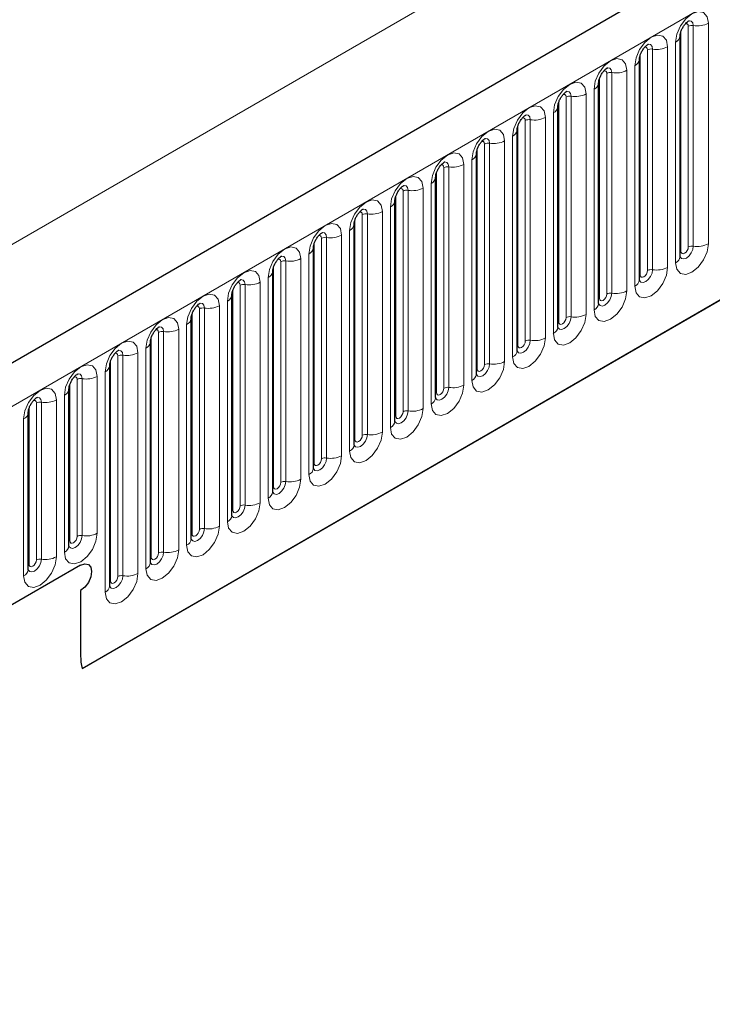
# Model space of a CAD drawing. Units: millimetres. Extents: x 0 to 420, y 0 to 297.
# Drawn here: x 140 to 147, y 35 to 45 of the extents above; entities that cross this region are included whole.
import ezdxf

# ---------------------------------------------------------------- set-up
doc = ezdxf.new("R2010")
doc.units = ezdxf.units.MM

msp = doc.modelspace()

# ---------------------------------------------------------------- linework, layer by layer
at = {"color": 7, "linetype": 'Continuous', "lineweight": 25}
for p, q in [((208.7508, 80.9567), (138.1816, 40.218)), ((140.5748, 38.2677), (206.8706, 76.5394)), ((146.3339, 42.2345), (146.3339, 44.3575)), ((146.3339, 44.3575), (146.3339, 44.355)), ((145.9415, 44.131), (145.9414, 44.1284)), ((145.9415, 42.008), (145.9415, 44.131)), ((145.5491, 43.9044), (145.549, 43.9019)), ((145.5491, 41.7814), (145.5491, 43.9044)), ((145.1566, 43.6779), (145.1565, 43.6753)), ((145.1566, 41.5549), (145.1566, 43.6779)), ((144.7642, 43.4513), (144.7641, 43.4488)), ((144.7642, 41.3283), (144.7642, 43.4513)), ((144.3717, 41.1017), (144.3717, 43.2248)), ((144.3717, 43.2248), (144.3717, 43.2222)), ((143.9793, 42.9982), (143.9792, 42.9957)), ((143.9793, 40.8752), (143.9793, 42.9982)), ((143.5868, 40.6486), (143.5868, 42.7716)), ((143.5868, 42.7716), (143.5868, 42.7691)), ((143.1944, 42.5451), (143.1943, 42.5426)), ((143.1944, 40.4221), (143.1944, 42.5451)), ((142.8019, 40.1955), (142.8019, 42.3185)), ((142.8019, 42.3185), (142.8019, 42.316)), ((142.4095, 42.092), (142.4094, 42.0894)), ((142.4095, 39.969), (142.4095, 42.092)), ((142.0171, 41.8654), (142.017, 41.8629)), ((142.0171, 39.7424), (142.0171, 41.8654)), ((141.6246, 41.6389), (141.6245, 41.6363)), ((141.6246, 39.5159), (141.6246, 41.6389)), ((141.2322, 41.4123), (141.2321, 41.4098)), ((141.2322, 39.2893), (141.2322, 41.4123)), ((140.8397, 39.0628), (140.8397, 41.1858)), ((140.8397, 41.1858), (140.8397, 41.1832)), ((140.4473, 40.9592), (140.4472, 40.9567)), ((140.4473, 39.4486), (140.4473, 40.9592)), ((140.0548, 39.2221), (140.0548, 40.7327)), ((140.0548, 40.7327), (140.0548, 40.7301)), ((140.5594, 39.2631), (138.4027, 38.0181)), ((140.5594, 39.0182), (140.5594, 38.3896))]:
    msp.add_line(p, q, dxfattribs=at)
at = {"color": 8, "linetype": 'Continuous', "lineweight": 18}
for p, q in [((138.4381, 39.9472), (209.0073, 80.686)), ((140.5748, 38.2677), (206.8706, 76.5394)), ((197.234, 75.4488), (127.2304, 35.0366)), ((146.4125, 42.3256), (146.4125, 44.4486)), ((146.4608, 42.3331), (146.4608, 44.4561)), ((146.6057, 44.4785), (146.6057, 42.3555)), ((146.3418, 42.2848), (146.3418, 44.4078)), ((146.29, 42.1733), (146.29, 44.2963)), ((145.9493, 42.0583), (145.9493, 44.1813)), ((146.02, 42.0991), (146.02, 44.2221)), ((146.0683, 42.1065), (146.0683, 44.2296)), ((146.2132, 44.252), (146.2132, 42.129)), ((145.8976, 41.9467), (145.8976, 44.0697)), ((145.6276, 41.8725), (145.6276, 43.9955)), ((145.6759, 41.88), (145.6759, 44.003)), ((145.8208, 44.0254), (145.8208, 41.9024)), ((145.5569, 41.8317), (145.5569, 43.9547)), ((145.4283, 43.7989), (145.4283, 41.6759)), ((145.5051, 41.7202), (145.5051, 43.8432)), ((145.1644, 41.6051), (145.1644, 43.7282)), ((145.2352, 41.646), (145.2352, 43.769)), ((145.2834, 41.6534), (145.2834, 43.7764)), ((145.1127, 41.4936), (145.1127, 43.6166)), ((144.772, 41.3786), (144.772, 43.5016)), ((144.8427, 41.4194), (144.8427, 43.5424)), ((144.891, 41.4269), (144.891, 43.5499)), ((145.0359, 43.5723), (145.0359, 41.4493)), ((144.4503, 41.1929), (144.4503, 43.3159)), ((144.4986, 41.2003), (144.4986, 43.3233)), ((144.6434, 43.3458), (144.6434, 41.2227)), ((144.7202, 41.2671), (144.7202, 43.3901)), ((144.3796, 41.152), (144.3796, 43.275)), ((144.251, 43.1192), (144.251, 40.9962)), ((144.3278, 41.0405), (144.3278, 43.1635)), ((143.9871, 40.9255), (143.9871, 43.0485)), ((144.0578, 40.9663), (144.0578, 43.0893)), ((144.1061, 40.9738), (144.1061, 43.0968)), ((143.9353, 40.814), (143.9353, 42.937)), ((143.6654, 40.7398), (143.6654, 42.8628)), ((143.7137, 40.7472), (143.7137, 42.8702)), ((143.8586, 42.8926), (143.8586, 40.7696)), ((143.5947, 40.6989), (143.5947, 42.8219)), ((143.3212, 40.5207), (143.3212, 42.6437)), ((143.4661, 42.6661), (143.4661, 40.5431)), ((143.5429, 40.5874), (143.5429, 42.7104)), ((143.2022, 40.4724), (143.2022, 42.5954)), ((143.2729, 40.5132), (143.2729, 42.6362)), ((143.1505, 40.3609), (143.1505, 42.4839)), ((142.8098, 40.2458), (142.8098, 42.3688)), ((142.8805, 40.2866), (142.8805, 42.4097)), ((142.9288, 40.2941), (142.9288, 42.4171)), ((143.0737, 42.4395), (143.0737, 40.3165)), ((142.488, 40.0601), (142.488, 42.1831)), ((142.5363, 40.0676), (142.5363, 42.1906)), ((142.6812, 42.213), (142.6812, 40.09)), ((142.758, 40.1343), (142.758, 42.2573)), ((142.4173, 40.0193), (142.4173, 42.1423)), ((142.2888, 41.9864), (142.2888, 39.8634)), ((142.3656, 39.9078), (142.3656, 42.0308)), ((142.0249, 39.7927), (142.0249, 41.9157)), ((142.0956, 39.8335), (142.0956, 41.9565)), ((142.1439, 39.841), (142.1439, 41.964)), ((141.9731, 39.6812), (141.9731, 41.8042)), ((141.7032, 39.607), (141.7032, 41.73)), ((141.7514, 39.6145), (141.7514, 41.7375)), ((141.8963, 41.7599), (141.8963, 39.6369)), ((141.6324, 39.5662), (141.6324, 41.6892)), ((141.359, 39.3879), (141.359, 41.5109)), ((141.5039, 41.5333), (141.5039, 39.4103)), ((141.5807, 39.4546), (141.5807, 41.5777)), ((141.24, 39.3396), (141.24, 41.4626)), ((141.3107, 39.3804), (141.3107, 41.5034)), ((141.1882, 39.2281), (141.1882, 41.3511)), ((140.8476, 39.1131), (140.8476, 41.2361)), ((140.9183, 39.1539), (140.9183, 41.2769)), ((140.9666, 39.1614), (140.9666, 41.2844)), ((141.1114, 41.3068), (141.1114, 39.1838)), ((140.5258, 39.5397), (140.5258, 41.0503)), ((140.5741, 39.5472), (140.5741, 41.0578)), ((140.719, 41.0802), (140.719, 39.5696)), ((140.7958, 39.0015), (140.7958, 41.1245)), ((140.4551, 39.4989), (140.4551, 41.0095)), ((140.3266, 40.8537), (140.3266, 39.3431)), ((140.4033, 39.3874), (140.4033, 40.898)), ((140.0627, 39.2724), (140.0627, 40.783)), ((140.1334, 39.3132), (140.1334, 40.8238)), ((140.1817, 39.3207), (140.1817, 40.8313)), ((140.0109, 39.1608), (140.0109, 40.6714))]:
    msp.add_line(p, q, dxfattribs=at)
at = {"color": 8, "linetype": 'Continuous', "lineweight": 18, "flags": 128}
for points in [[(146.29, 44.2963), (146.302, 44.373), (146.3362, 44.4519), (146.3874, 44.5209), (146.4478, 44.5697), (146.5082, 44.5907), (146.5594, 44.5807), (146.5937, 44.5413), (146.6057, 44.4785)], [(146.4125, 44.4486), (146.4098, 44.4627), (146.4021, 44.4715), (146.3907, 44.4738), (146.3841, 44.4723)], [(146.4608, 44.4561), (146.4558, 44.4824), (146.4415, 44.4988), (146.4201, 44.503), (146.4175, 44.5027)], [(145.8976, 44.0697), (145.9096, 44.1464), (145.9438, 44.2253), (145.995, 44.2944), (146.0554, 44.3431), (146.1158, 44.3641), (146.167, 44.3542), (146.2012, 44.3148), (146.2132, 44.252)], [(146.0683, 44.2296), (146.0633, 44.2558), (146.049, 44.2723), (146.0276, 44.2764), (146.0251, 44.2761)], [(146.02, 44.2221), (146.0173, 44.2362), (146.0097, 44.245), (145.9982, 44.2472), (145.9917, 44.2457)], [(145.5051, 43.8432), (145.5171, 43.9199), (145.5513, 43.9987), (145.6026, 44.0678), (145.663, 44.1166), (145.7233, 44.1375), (145.7746, 44.1276), (145.8088, 44.0882), (145.8208, 44.0254)], [(145.6276, 43.9955), (145.6249, 44.0096), (145.6172, 44.0184), (145.6058, 44.0206), (145.5993, 44.0192)], [(145.6759, 44.003), (145.6709, 44.0293), (145.6566, 44.0457), (145.6352, 44.0499), (145.6326, 44.0496)], [(145.1127, 43.6166), (145.1247, 43.6933), (145.1589, 43.7722), (145.2101, 43.8413), (145.2705, 43.89), (145.3309, 43.911), (145.3821, 43.901), (145.4163, 43.8617), (145.4283, 43.7989)], [(145.2352, 43.769), (145.2325, 43.783), (145.2248, 43.7919), (145.2133, 43.7941), (145.2068, 43.7926)], [(145.2834, 43.7764), (145.2784, 43.8027), (145.2641, 43.8192), (145.2427, 43.8233), (145.2402, 43.823)], [(144.7202, 43.3901), (144.7322, 43.4668), (144.7665, 43.5456), (144.8177, 43.6147), (144.8781, 43.6634), (144.9385, 43.6844), (144.9897, 43.6745), (145.0239, 43.6351), (145.0359, 43.5723)], [(144.891, 43.5499), (144.886, 43.5761), (144.8717, 43.5926), (144.8503, 43.5968), (144.8478, 43.5964)], [(144.8427, 43.5424), (144.84, 43.5565), (144.8324, 43.5653), (144.8209, 43.5675), (144.8144, 43.5661)], [(144.3278, 43.1635), (144.3398, 43.2402), (144.374, 43.3191), (144.4252, 43.3882), (144.4856, 43.4369), (144.546, 43.4579), (144.5972, 43.4479), (144.6314, 43.4086), (144.6434, 43.3458)], [(144.4503, 43.3159), (144.4476, 43.3299), (144.4399, 43.3388), (144.4284, 43.341), (144.4219, 43.3395)], [(144.4986, 43.3233), (144.4935, 43.3496), (144.4792, 43.3661), (144.4578, 43.3702), (144.4553, 43.3699)], [(143.9353, 42.937), (143.9474, 43.0137), (143.9816, 43.0925), (144.0328, 43.1616), (144.0932, 43.2103), (144.1536, 43.2313), (144.2048, 43.2214), (144.239, 43.182), (144.251, 43.1192)], [(144.1061, 43.0968), (144.1011, 43.123), (144.0868, 43.1395), (144.0654, 43.1437), (144.0629, 43.1433)], [(144.0578, 43.0893), (144.0551, 43.1034), (144.0475, 43.1122), (144.036, 43.1144), (144.0295, 43.113)], [(143.5429, 42.7104), (143.5549, 42.7871), (143.5891, 42.866), (143.6403, 42.935), (143.7007, 42.9838), (143.7611, 43.0048), (143.8123, 42.9948), (143.8465, 42.9555), (143.8586, 42.8926)], [(143.6654, 42.8628), (143.6627, 42.8768), (143.655, 42.8857), (143.6435, 42.8879), (143.637, 42.8864)], [(143.7137, 42.8702), (143.7086, 42.8965), (143.6943, 42.9129), (143.6729, 42.9171), (143.6704, 42.9168)], [(143.1505, 42.4839), (143.1625, 42.5605), (143.1967, 42.6394), (143.2479, 42.7085), (143.3083, 42.7572), (143.3687, 42.7782), (143.4199, 42.7683), (143.4541, 42.7289), (143.4661, 42.6661)], [(143.2729, 42.6362), (143.2702, 42.6503), (143.2626, 42.6591), (143.2511, 42.6613), (143.2446, 42.6599)], [(143.3212, 42.6437), (143.3162, 42.6699), (143.3019, 42.6864), (143.2805, 42.6906), (143.278, 42.6902)], [(142.758, 42.2573), (142.77, 42.334), (142.8042, 42.4129), (142.8554, 42.4819), (142.9158, 42.5307), (142.9762, 42.5517), (143.0274, 42.5417), (143.0617, 42.5023), (143.0737, 42.4395)], [(142.9288, 42.4171), (142.9238, 42.4434), (142.9095, 42.4598), (142.8881, 42.464), (142.8855, 42.4637)], [(142.8805, 42.4097), (142.8778, 42.4237), (142.8701, 42.4325), (142.8587, 42.4348), (142.8521, 42.4333)], [(142.3656, 42.0308), (142.3776, 42.1074), (142.4118, 42.1863), (142.463, 42.2554), (142.5234, 42.3041), (142.5838, 42.3251), (142.635, 42.3152), (142.6692, 42.2758), (142.6812, 42.213)], [(146.6057, 42.3555), (146.5937, 42.2788), (146.5594, 42.2), (146.5082, 42.1309), (146.4478, 42.0821), (146.3874, 42.0611), (146.3362, 42.0711), (146.302, 42.1105), (146.29, 42.1733)], [(146.3332, 42.2323), (146.3339, 42.2307), (146.3482, 42.2142), (146.3696, 42.2101), (146.3948, 42.2188), (146.4201, 42.2392), (146.4415, 42.2681), (146.4558, 42.301), (146.4608, 42.3331)], [(146.3418, 42.2848), (146.3375, 42.282), (146.3339, 42.2789)], [(146.4125, 42.3256), (146.4098, 42.3085), (146.4021, 42.2908), (146.3907, 42.2753), (146.3771, 42.2644), (146.3636, 42.2597), (146.3521, 42.2619), (146.3445, 42.2707), (146.3418, 42.2848)], [(142.488, 42.1831), (142.4854, 42.1972), (142.4777, 42.206), (142.4662, 42.2082), (142.4597, 42.2068)], [(142.5363, 42.1906), (142.5313, 42.2168), (142.517, 42.2333), (142.4956, 42.2374), (142.4931, 42.2371)], [(141.9731, 41.8042), (141.9851, 41.8809), (142.0193, 41.9598), (142.0706, 42.0288), (142.131, 42.0776), (142.1914, 42.0986), (142.2426, 42.0886), (142.2768, 42.0492), (142.2888, 41.9864)], [(146.2132, 42.129), (146.2012, 42.0523), (146.167, 41.9734), (146.1158, 41.9043), (146.0554, 41.8556), (145.995, 41.8346), (145.9438, 41.8445), (145.9096, 41.8839), (145.8976, 41.9467)], [(145.9407, 42.0057), (145.9414, 42.0041), (145.9557, 41.9877), (145.9771, 41.9835), (146.0024, 41.9923), (146.0276, 42.0126), (146.049, 42.0415), (146.0633, 42.0745), (146.0683, 42.1065)], [(146.02, 42.0991), (146.0173, 42.0819), (146.0097, 42.0642), (145.9982, 42.0488), (145.9847, 42.0378), (145.9712, 42.0331), (145.9597, 42.0354), (145.952, 42.0442), (145.9493, 42.0583)], [(142.0956, 41.9565), (142.0929, 41.9706), (142.0852, 41.9794), (142.0738, 41.9817), (142.0673, 41.9802)], [(142.1439, 41.964), (142.1389, 41.9903), (142.1246, 42.0067), (142.1032, 42.0109), (142.1006, 42.0106)], [(145.9493, 42.0583), (145.945, 42.0554), (145.9415, 42.0524)], [(145.8208, 41.9024), (145.8088, 41.8257), (145.7746, 41.7468), (145.7233, 41.6778), (145.663, 41.629), (145.6026, 41.608), (145.5513, 41.618), (145.5171, 41.6574), (145.5051, 41.7202)], [(141.5807, 41.5777), (141.5927, 41.6543), (141.6269, 41.7332), (141.6781, 41.8023), (141.7385, 41.851), (141.7989, 41.872), (141.8501, 41.8621), (141.8843, 41.8227), (141.8963, 41.7599)], [(145.5483, 41.7791), (145.549, 41.7776), (145.5633, 41.7611), (145.5847, 41.7569), (145.6099, 41.7657), (145.6352, 41.7861), (145.6566, 41.815), (145.6709, 41.8479), (145.6759, 41.88)], [(145.5569, 41.8317), (145.5526, 41.8289), (145.5491, 41.8258)], [(145.6276, 41.8725), (145.6249, 41.8553), (145.6172, 41.8377), (145.6058, 41.8222), (145.5922, 41.8113), (145.5787, 41.8066), (145.5672, 41.8088), (145.5596, 41.8176), (145.5569, 41.8317)], [(141.7032, 41.73), (141.7005, 41.7441), (141.6928, 41.7529), (141.6813, 41.7551), (141.6748, 41.7537)], [(141.7514, 41.7375), (141.7464, 41.7637), (141.7321, 41.7802), (141.7107, 41.7843), (141.7082, 41.784)], [(141.1882, 41.3511), (141.2002, 41.4278), (141.2345, 41.5067), (141.2857, 41.5757), (141.3461, 41.6245), (141.4065, 41.6455), (141.4577, 41.6355), (141.4919, 41.5961), (141.5039, 41.5333)], [(145.4283, 41.6759), (145.4163, 41.5992), (145.3821, 41.5203), (145.3309, 41.4512), (145.2705, 41.4025), (145.2101, 41.3815), (145.1589, 41.3914), (145.1247, 41.4308), (145.1127, 41.4936)], [(145.1644, 41.6051), (145.1601, 41.6023), (145.1566, 41.5993)], [(145.1568, 41.5504), (145.1708, 41.5346), (145.1922, 41.5304), (145.2175, 41.5392), (145.2427, 41.5595), (145.2641, 41.5884), (145.2784, 41.6214), (145.2834, 41.6534)], [(145.2352, 41.646), (145.2325, 41.6288), (145.2248, 41.6111), (145.2133, 41.5957), (145.1998, 41.5847), (145.1863, 41.58), (145.1748, 41.5823), (145.1671, 41.5911), (145.1644, 41.6051)], [(141.3107, 41.5034), (141.308, 41.5175), (141.3004, 41.5263), (141.2889, 41.5286), (141.2824, 41.5271)], [(141.359, 41.5109), (141.354, 41.5372), (141.3397, 41.5536), (141.3183, 41.5578), (141.3158, 41.5575)], [(140.7958, 41.1245), (140.8078, 41.2012), (140.842, 41.2801), (140.8932, 41.3492), (140.9536, 41.3979), (141.014, 41.4189), (141.0652, 41.409), (141.0994, 41.3696), (141.1114, 41.3068)], [(145.0359, 41.4493), (145.0239, 41.3726), (144.9897, 41.2937), (144.9385, 41.2247), (144.8781, 41.1759), (144.8177, 41.1549), (144.7665, 41.1649), (144.7322, 41.2043), (144.7202, 41.2671)], [(144.7634, 41.326), (144.7641, 41.3245), (144.7784, 41.308), (144.7998, 41.3038), (144.825, 41.3126), (144.8503, 41.333), (144.8717, 41.3619), (144.886, 41.3948), (144.891, 41.4269)], [(144.8427, 41.4194), (144.84, 41.4022), (144.8324, 41.3846), (144.8209, 41.3691), (144.8074, 41.3582), (144.7938, 41.3535), (144.7824, 41.3557), (144.7747, 41.3645), (144.772, 41.3786)], [(140.9666, 41.2844), (140.9615, 41.3106), (140.9472, 41.3271), (140.9258, 41.3312), (140.9233, 41.3309)], [(144.772, 41.3786), (144.7677, 41.3758), (144.7642, 41.3727)], [(140.9183, 41.2769), (140.9156, 41.291), (140.9079, 41.2998), (140.8964, 41.302), (140.8899, 41.3005)], [(144.6434, 41.2227), (144.6314, 41.1461), (144.5972, 41.0672), (144.546, 40.9981), (144.4856, 40.9494), (144.4252, 40.9284), (144.374, 40.9383), (144.3398, 40.9777), (144.3278, 41.0405)], [(140.4033, 40.898), (140.4154, 40.9747), (140.4496, 41.0536), (140.5008, 41.1226), (140.5612, 41.1714), (140.6216, 41.1924), (140.6728, 41.1824), (140.707, 41.143), (140.719, 41.0802)], [(144.371, 41.0995), (144.3716, 41.0979), (144.3859, 41.0814), (144.4073, 41.0773), (144.4326, 41.0861), (144.4578, 41.1064), (144.4792, 41.1353), (144.4935, 41.1683), (144.4986, 41.2003)], [(144.3796, 41.152), (144.3752, 41.1492), (144.3717, 41.1462)], [(144.4503, 41.1929), (144.4476, 41.1757), (144.4399, 41.158), (144.4284, 41.1425), (144.4149, 41.1316), (144.4014, 41.1269), (144.3899, 41.1292), (144.3822, 41.138), (144.3796, 41.152)], [(140.5258, 41.0503), (140.5231, 41.0644), (140.5155, 41.0732), (140.504, 41.0755), (140.4975, 41.074)], [(140.5741, 41.0578), (140.5691, 41.0841), (140.5548, 41.1005), (140.5334, 41.1047), (140.5309, 41.1044)], [(140.0109, 40.6714), (140.0229, 40.7481), (140.0571, 40.827), (140.1083, 40.8961), (140.1687, 40.9448), (140.2291, 40.9658), (140.2803, 40.9559), (140.3145, 40.9165), (140.3266, 40.8537)], [(144.251, 40.9962), (144.239, 40.9195), (144.2048, 40.8406), (144.1536, 40.7716), (144.0932, 40.7228), (144.0328, 40.7018), (143.9816, 40.7118), (143.9474, 40.7512), (143.9353, 40.814)], [(143.9785, 40.8729), (143.9792, 40.8714), (143.9935, 40.8549), (144.0149, 40.8507), (144.0401, 40.8595), (144.0654, 40.8799), (144.0868, 40.9088), (144.1011, 40.9417), (144.1061, 40.9738)], [(144.0578, 40.9663), (144.0551, 40.9491), (144.0475, 40.9315), (144.036, 40.916), (144.0225, 40.9051), (144.0089, 40.9004), (143.9975, 40.9026), (143.9898, 40.9114), (143.9871, 40.9255)], [(140.1334, 40.8238), (140.1307, 40.8379), (140.123, 40.8467), (140.1116, 40.8489), (140.105, 40.8474)], [(140.1817, 40.8313), (140.1767, 40.8575), (140.1623, 40.874), (140.1409, 40.8781), (140.1384, 40.8778)], [(143.9871, 40.9255), (143.9828, 40.9227), (143.9793, 40.9196)], [(143.8586, 40.7696), (143.8465, 40.693), (143.8123, 40.6141), (143.7611, 40.545), (143.7007, 40.4963), (143.6403, 40.4753), (143.5891, 40.4852), (143.5549, 40.5246), (143.5429, 40.5874)], [(143.5861, 40.6464), (143.5867, 40.6448), (143.601, 40.6283), (143.6224, 40.6242), (143.6477, 40.633), (143.6729, 40.6533), (143.6943, 40.6822), (143.7086, 40.7152), (143.7137, 40.7472)], [(143.5947, 40.6989), (143.5904, 40.6961), (143.5868, 40.6931)], [(143.6654, 40.7398), (143.6627, 40.7226), (143.655, 40.7049), (143.6435, 40.6894), (143.63, 40.6785), (143.6165, 40.6738), (143.605, 40.676), (143.5974, 40.6849), (143.5947, 40.6989)], [(143.4661, 40.5431), (143.4541, 40.4664), (143.4199, 40.3875), (143.3687, 40.3185), (143.3083, 40.2697), (143.2479, 40.2487), (143.1967, 40.2587), (143.1625, 40.298), (143.1505, 40.3609)], [(143.2022, 40.4724), (143.1979, 40.4695), (143.1944, 40.4665)], [(143.1946, 40.4176), (143.2086, 40.4018), (143.23, 40.3976), (143.2553, 40.4064), (143.2805, 40.4268), (143.3019, 40.4556), (143.3162, 40.4886), (143.3212, 40.5207)], [(143.2729, 40.5132), (143.2702, 40.496), (143.2626, 40.4784), (143.2511, 40.4629), (143.2376, 40.452), (143.224, 40.4473), (143.2126, 40.4495), (143.2049, 40.4583), (143.2022, 40.4724)], [(143.0737, 40.3165), (143.0617, 40.2399), (143.0274, 40.161), (142.9762, 40.0919), (142.9158, 40.0432), (142.8554, 40.0222), (142.8042, 40.0321), (142.77, 40.0715), (142.758, 40.1343)], [(142.8012, 40.1933), (142.8019, 40.1917), (142.8162, 40.1752), (142.8376, 40.1711), (142.8628, 40.1798), (142.8881, 40.2002), (142.9095, 40.2291), (142.9238, 40.2621), (142.9288, 40.2941)], [(142.8805, 40.2866), (142.8778, 40.2695), (142.8701, 40.2518), (142.8587, 40.2363), (142.8451, 40.2254), (142.8316, 40.2207), (142.8201, 40.2229), (142.8125, 40.2318), (142.8098, 40.2458)], [(142.8098, 40.2458), (142.8055, 40.243), (142.8019, 40.24)], [(142.6812, 40.09), (142.6692, 40.0133), (142.635, 39.9344), (142.5838, 39.8654), (142.5234, 39.8166), (142.463, 39.7956), (142.4118, 39.8056), (142.3776, 39.8449), (142.3656, 39.9078)], [(142.4087, 39.9667), (142.4094, 39.9651), (142.4237, 39.9487), (142.4451, 39.9445), (142.4704, 39.9533), (142.4956, 39.9737), (142.517, 40.0025), (142.5313, 40.0355), (142.5363, 40.0676)], [(142.4173, 40.0193), (142.413, 40.0164), (142.4095, 40.0134)], [(142.488, 40.0601), (142.4854, 40.0429), (142.4777, 40.0252), (142.4662, 40.0098), (142.4527, 39.9989), (142.4392, 39.9942), (142.4277, 39.9964), (142.42, 40.0052), (142.4173, 40.0193)], [(142.2888, 39.8634), (142.2768, 39.7867), (142.2426, 39.7079), (142.1914, 39.6388), (142.131, 39.5901), (142.0706, 39.5691), (142.0193, 39.579), (141.9851, 39.6184), (141.9731, 39.6812)], [(142.0163, 39.7402), (142.017, 39.7386), (142.0313, 39.7221), (142.0527, 39.718), (142.0779, 39.7267), (142.1032, 39.7471), (142.1246, 39.776), (142.1389, 39.809), (142.1439, 39.841)], [(142.0956, 39.8335), (142.0929, 39.8164), (142.0852, 39.7987), (142.0738, 39.7832), (142.0602, 39.7723), (142.0467, 39.7676), (142.0352, 39.7698), (142.0276, 39.7787), (142.0249, 39.7927)], [(142.0249, 39.7927), (142.0206, 39.7899), (142.0171, 39.7869)], [(141.8963, 39.6369), (141.8843, 39.5602), (141.8501, 39.4813), (141.7989, 39.4122), (141.7385, 39.3635), (141.6781, 39.3425), (141.6269, 39.3525), (141.5927, 39.3918), (141.5807, 39.4546)], [(141.6238, 39.5136), (141.6245, 39.512), (141.6388, 39.4956), (141.6602, 39.4914), (141.6855, 39.5002), (141.7107, 39.5206), (141.7321, 39.5494), (141.7464, 39.5824), (141.7514, 39.6145)], [(140.719, 39.5696), (140.707, 39.4929), (140.6728, 39.4141), (140.6216, 39.345), (140.5612, 39.2962), (140.5008, 39.2753), (140.4496, 39.2852), (140.4154, 39.3246), (140.4033, 39.3874)], [(140.4475, 39.4441), (140.4615, 39.4283), (140.4829, 39.4242), (140.5081, 39.4329), (140.5334, 39.4533), (140.5548, 39.4822), (140.5691, 39.5152), (140.5741, 39.5472)], [(140.5258, 39.5397), (140.5231, 39.5226), (140.5155, 39.5049), (140.504, 39.4894), (140.4905, 39.4785), (140.4769, 39.4738), (140.4655, 39.476), (140.4578, 39.4848), (140.4551, 39.4989)], [(141.6324, 39.5662), (141.6281, 39.5633), (141.6246, 39.5603)], [(141.7032, 39.607), (141.7005, 39.5898), (141.6928, 39.5721), (141.6813, 39.5567), (141.6678, 39.5458), (141.6543, 39.541), (141.6428, 39.5433), (141.6351, 39.5521), (141.6324, 39.5662)], [(140.4551, 39.4989), (140.4508, 39.4961), (140.4473, 39.4931)], [(140.3266, 39.3431), (140.3145, 39.2664), (140.2803, 39.1875), (140.2291, 39.1184), (140.1687, 39.0697), (140.1083, 39.0487), (140.0571, 39.0587), (140.0229, 39.098), (140.0109, 39.1608)], [(141.5039, 39.4103), (141.4919, 39.3336), (141.4577, 39.2548), (141.4065, 39.1857), (141.3461, 39.1369), (141.2857, 39.116), (141.2345, 39.1259), (141.2002, 39.1653), (141.1882, 39.2281)], [(141.2314, 39.2871), (141.2321, 39.2855), (141.2464, 39.269), (141.2678, 39.2649), (141.293, 39.2736), (141.3183, 39.294), (141.3397, 39.3229), (141.354, 39.3559), (141.359, 39.3879)], [(141.24, 39.3396), (141.2357, 39.3368), (141.2322, 39.3338)], [(141.3107, 39.3804), (141.308, 39.3633), (141.3004, 39.3456), (141.2889, 39.3301), (141.2754, 39.3192), (141.2618, 39.3145), (141.2504, 39.3167), (141.2427, 39.3255), (141.24, 39.3396)], [(140.0541, 39.2198), (140.0547, 39.2182), (140.069, 39.2018), (140.0905, 39.1976), (140.1157, 39.2064), (140.1409, 39.2268), (140.1623, 39.2556), (140.1767, 39.2886), (140.1817, 39.3207)], [(140.0627, 39.2724), (140.0584, 39.2695), (140.0548, 39.2665)], [(140.1334, 39.3132), (140.1307, 39.296), (140.123, 39.2783), (140.1116, 39.2629), (140.098, 39.2519), (140.0845, 39.2472), (140.073, 39.2495), (140.0654, 39.2583), (140.0627, 39.2724)], [(141.1114, 39.1838), (141.0994, 39.1071), (141.0652, 39.0282), (141.014, 38.9591), (140.9536, 38.9104), (140.8932, 38.8894), (140.842, 38.8994), (140.8078, 38.9387), (140.7958, 39.0015)], [(140.8399, 39.0583), (140.8539, 39.0425), (140.8753, 39.0383), (140.9006, 39.0471), (140.9258, 39.0675), (140.9472, 39.0963), (140.9615, 39.1293), (140.9666, 39.1614)], [(140.9183, 39.1539), (140.9156, 39.1367), (140.9079, 39.119), (140.8964, 39.1036), (140.8829, 39.0926), (140.8694, 39.0879), (140.8579, 39.0902), (140.8502, 39.099), (140.8476, 39.1131)], [(140.8476, 39.1131), (140.8432, 39.1102), (140.8397, 39.1072)]]:
    msp.add_lwpolyline(points, dxfattribs=at)
at = {"color": 7, "linetype": 'Continuous', "lineweight": 25, "flags": 128}
msp.add_lwpolyline([(140.5594, 39.2631), (140.6, 39.2773), (140.6344, 39.2706), (140.6574, 39.2441), (140.6655, 39.2019), (140.6574, 39.1504), (140.6344, 39.0974), (140.6, 39.0509), (140.5594, 39.0182)], dxfattribs=at)
msp.add_lwpolyline([(140.5594, 39.2631), (140.6, 39.2773), (140.6344, 39.2706), (140.6574, 39.2441), (140.6655, 39.2019), (140.6574, 39.1504), (140.6344, 39.0974), (140.6, 39.0509), (140.5594, 39.0182)], dxfattribs=at)
at = {"color": 8, "linetype": 'Continuous', "lineweight": 18}
for centre, radius, start, end in [((146.4478, 44.3805), 0.0768, 80.2289, 117.35717), ((146.4999, 44.683), 0.2303, 260.2289, 297.35717), ((146.2579, 44.3661), 0.0768, 294.73305, 351.71273), ((146.0553, 44.1539), 0.0768, 80.2289, 117.35717), ((146.1074, 44.4565), 0.2303, 260.2289, 297.35717), ((145.8654, 44.1395), 0.0768, 294.73305, 351.71273), ((145.6629, 43.9274), 0.0768, 80.2289, 117.35717), ((145.715, 44.2299), 0.2303, 260.2289, 297.35717), ((145.473, 43.9129), 0.0768, 294.73305, 351.71273), ((145.3225, 44.0034), 0.2303, 260.2289, 297.35717), ((145.2704, 43.7008), 0.0768, 80.2289, 117.35717), ((145.0805, 43.6864), 0.0768, 294.73305, 351.71273), ((144.878, 43.4743), 0.0768, 80.2289, 117.35717), ((144.9301, 43.7768), 0.2303, 260.2289, 297.35717), ((144.6881, 43.4598), 0.0768, 294.73305, 351.71273), ((144.4855, 43.2477), 0.0768, 80.2289, 117.35717), ((144.5376, 43.5503), 0.2303, 260.2289, 297.35717), ((144.2957, 43.2333), 0.0768, 294.73305, 351.71273), ((144.1452, 43.3237), 0.2303, 260.2289, 297.35717), ((144.0931, 43.0211), 0.0768, 80.2289, 117.35717), ((143.9032, 43.0067), 0.0768, 294.73305, 351.71273), ((143.7006, 42.7946), 0.0768, 80.2289, 117.35717), ((143.7527, 43.0971), 0.2303, 260.2289, 297.35717), ((143.5108, 42.7802), 0.0768, 294.73305, 351.71273), ((143.3082, 42.568), 0.0768, 80.2289, 117.35717), ((143.3603, 42.8706), 0.2303, 260.2289, 297.35717), ((143.1183, 42.5536), 0.0768, 294.73305, 351.71273), ((142.9158, 42.3415), 0.0768, 80.2289, 117.35717), ((142.9679, 42.644), 0.2303, 260.2289, 297.35717), ((142.7259, 42.3271), 0.0768, 294.73305, 351.71273), ((146.4478, 42.2575), 0.0768, 80.2289, 117.35717), ((146.4999, 42.56), 0.2303, 260.2289, 297.35717), ((142.5233, 42.1149), 0.0768, 80.2289, 117.35717), ((142.5754, 42.4175), 0.2303, 260.2289, 297.35717), ((146.2586, 42.2422), 0.0758, 294.52506, 354.1548), ((142.3334, 42.1005), 0.0768, 294.73305, 351.71273), ((146.0553, 42.0309), 0.0768, 80.2289, 117.35717), ((146.1074, 42.3335), 0.2303, 260.2289, 297.35717), ((142.183, 42.1909), 0.2303, 260.2289, 297.35717), ((145.8661, 42.0157), 0.0758, 294.52506, 354.1548), ((142.1309, 41.8884), 0.0768, 80.2289, 117.35717), ((145.715, 42.1069), 0.2303, 260.2289, 297.35717), ((141.941, 41.874), 0.0768, 294.73305, 351.71273), ((145.6629, 41.8044), 0.0768, 80.2289, 117.35717), ((141.7384, 41.6618), 0.0768, 80.2289, 117.35717), ((141.7905, 41.9644), 0.2303, 260.2289, 297.35717), ((145.4737, 41.7891), 0.0758, 294.52506, 354.1548), ((141.5485, 41.6474), 0.0768, 294.73305, 351.71273), ((145.2704, 41.5778), 0.0768, 80.2289, 117.35717), ((145.3225, 41.8804), 0.2303, 260.2289, 297.35717), ((141.346, 41.4353), 0.0768, 80.2289, 117.35717), ((141.3981, 41.7378), 0.2303, 260.2289, 297.35717), ((145.0812, 41.5626), 0.0758, 294.52506, 354.1548), ((144.878, 41.3512), 0.0768, 80.2289, 117.35717), ((144.9301, 41.6538), 0.2303, 260.2289, 297.35717), ((141.1561, 41.4209), 0.0768, 294.73305, 351.71273), ((144.6888, 41.336), 0.0758, 294.52506, 354.1548), ((140.9535, 41.2087), 0.0768, 80.2289, 117.35717), ((141.0056, 41.5113), 0.2303, 260.2289, 297.35717), ((144.5376, 41.4272), 0.2303, 260.2289, 297.35717), ((140.7637, 41.1943), 0.0768, 294.73305, 351.71273), ((144.4855, 41.1247), 0.0768, 80.2289, 117.35717), ((140.5611, 40.9822), 0.0768, 80.2289, 117.35717), ((140.6132, 41.2847), 0.2303, 260.2289, 297.35717), ((144.2963, 41.1095), 0.0758, 294.52506, 354.1548), ((140.3712, 40.9678), 0.0768, 294.73305, 351.71273), ((144.0931, 40.8981), 0.0768, 80.2289, 117.35717), ((144.1452, 41.2007), 0.2303, 260.2289, 297.35717), ((140.2207, 41.0582), 0.2303, 260.2289, 297.35717), ((143.9039, 40.8829), 0.0758, 294.52506, 354.1548), ((140.1686, 40.7556), 0.0768, 80.2289, 117.35717), ((143.7006, 40.6716), 0.0768, 80.2289, 117.35717), ((143.7527, 40.9741), 0.2303, 260.2289, 297.35717), ((139.9788, 40.7412), 0.0768, 294.73305, 351.71273), ((143.5114, 40.6564), 0.0758, 294.52506, 354.1548), ((143.3082, 40.445), 0.0768, 80.2289, 117.35717), ((143.3603, 40.7476), 0.2303, 260.2289, 297.35717), ((143.119, 40.4298), 0.0758, 294.52506, 354.1548), ((142.9158, 40.2185), 0.0768, 80.2289, 117.35717), ((142.9679, 40.521), 0.2303, 260.2289, 297.35717), ((142.7266, 40.2033), 0.0758, 294.52506, 354.1548), ((142.5754, 40.2945), 0.2303, 260.2289, 297.35717), ((142.5233, 39.9919), 0.0768, 80.2289, 117.35717), ((142.3341, 39.9767), 0.0758, 294.52506, 354.1548), ((142.1309, 39.7654), 0.0768, 80.2289, 117.35717), ((142.183, 40.0679), 0.2303, 260.2289, 297.35717), ((141.9417, 39.7501), 0.0758, 294.52506, 354.1548), ((141.7384, 39.5388), 0.0768, 80.2289, 117.35717), ((141.7905, 39.8414), 0.2303, 260.2289, 297.35717), ((140.5611, 39.4716), 0.0768, 80.2289, 117.35717), ((140.6132, 39.7741), 0.2303, 260.2289, 297.35717), ((141.5492, 39.5236), 0.0758, 294.52506, 354.1548), ((140.3719, 39.4563), 0.0758, 294.52506, 354.1548), ((140.2207, 39.5476), 0.2303, 260.2289, 297.35717), ((141.346, 39.3123), 0.0768, 80.2289, 117.35717), ((141.3981, 39.6148), 0.2303, 260.2289, 297.35717), ((140.1686, 39.245), 0.0768, 80.2289, 117.35717), ((141.1568, 39.297), 0.0758, 294.52506, 354.1548), ((139.9794, 39.2298), 0.0758, 294.52506, 354.1548), ((140.9535, 39.0857), 0.0768, 80.2289, 117.35717), ((141.0056, 39.3883), 0.2303, 260.2289, 297.35717), ((140.7643, 39.0705), 0.0758, 294.52506, 354.1548)]:
    msp.add_arc(centre, radius, start, end, dxfattribs=at)
at = {"color": 7, "linetype": 'Continuous', "lineweight": 25}
msp.add_arc((141.0152, 38.3853), 0.4558, 179.45291, 194.9487, dxfattribs=at)
for points, knots in [([(146.3339, 44.3575), (146.3341, 44.3617), (146.3345, 44.3704), (146.3396, 44.3933), (146.3503, 44.4211), (146.3671, 44.451), (146.3869, 44.4764), (146.4049, 44.4934), (146.4188, 44.5025), (146.4207, 44.5031), (146.4217, 44.5034)], [0, 0, 0, 0, 0.108892, 0.226539, 0.35585, 0.496144, 0.640807, 0.763491, 0.876748, 1, 1, 1, 1]), ([(145.9415, 44.131), (145.9417, 44.1351), (145.942, 44.1438), (145.9472, 44.1668), (145.9579, 44.1946), (145.9746, 44.2245), (145.9945, 44.2499), (146.0125, 44.2668), (146.0264, 44.2759), (146.0283, 44.2765), (146.0293, 44.2769)], [0, 0, 0, 0, 0.108892, 0.226539, 0.35585, 0.496144, 0.640807, 0.763491, 0.876748, 1, 1, 1, 1]), ([(145.5491, 43.9044), (145.5492, 43.9086), (145.5496, 43.9173), (145.5547, 43.9402), (145.5655, 43.968), (145.5822, 43.9979), (145.602, 44.0233), (145.62, 44.0403), (145.634, 44.0494), (145.6358, 44.05), (145.6368, 44.0503)], [0, 0, 0, 0, 0.1088923, 0.2265392, 0.3558497, 0.4961438, 0.6408069, 0.7634905, 0.8767481, 1, 1, 1, 1]), ([(145.1566, 43.6779), (145.1568, 43.682), (145.1571, 43.6907), (145.1623, 43.7136), (145.173, 43.7415), (145.1897, 43.7714), (145.2096, 43.7968), (145.2276, 43.8137), (145.2415, 43.8228), (145.2434, 43.8234), (145.2444, 43.8238)], [0, 0, 0, 0, 0.1088923, 0.2265392, 0.3558497, 0.4961438, 0.6408069, 0.7634905, 0.8767481, 1, 1, 1, 1]), ([(144.7642, 43.4513), (144.7643, 43.4555), (144.7647, 43.4642), (144.7698, 43.4871), (144.7806, 43.5149), (144.7973, 43.5448), (144.8171, 43.5702), (144.8351, 43.5872), (144.8491, 43.5963), (144.8509, 43.5969), (144.8519, 43.5972)], [0, 0, 0, 0, 0.1088923, 0.2265392, 0.3558497, 0.4961438, 0.6408069, 0.7634905, 0.8767481, 1, 1, 1, 1]), ([(144.3717, 43.2248), (144.3719, 43.2289), (144.3723, 43.2376), (144.3774, 43.2605), (144.3881, 43.2884), (144.4048, 43.3183), (144.4247, 43.3437), (144.4427, 43.3606), (144.4566, 43.3697), (144.4585, 43.3703), (144.4595, 43.3707)], [0, 0, 0, 0, 0.108892, 0.226539, 0.35585, 0.496144, 0.640807, 0.763491, 0.876748, 1, 1, 1, 1]), ([(143.9793, 42.9982), (143.9795, 43.0024), (143.9798, 43.0111), (143.985, 43.034), (143.9957, 43.0618), (144.0124, 43.0917), (144.0322, 43.1171), (144.0502, 43.1341), (144.0642, 43.1432), (144.0661, 43.1438), (144.067, 43.1441)], [0, 0, 0, 0, 0.108892, 0.226539, 0.35585, 0.496144, 0.640807, 0.763491, 0.876748, 1, 1, 1, 1]), ([(143.5868, 42.7716), (143.587, 42.7758), (143.5874, 42.7845), (143.5925, 42.8074), (143.6032, 42.8353), (143.6199, 42.8652), (143.6398, 42.8905), (143.6578, 42.9075), (143.6717, 42.9166), (143.6736, 42.9172), (143.6746, 42.9176)], [0, 0, 0, 0, 0.108892, 0.226539, 0.35585, 0.496144, 0.640807, 0.763491, 0.876748, 1, 1, 1, 1]), ([(143.1944, 42.5451), (143.1946, 42.5493), (143.1949, 42.558), (143.2001, 42.5809), (143.2108, 42.6087), (143.2275, 42.6386), (143.2473, 42.664), (143.2654, 42.681), (143.2793, 42.69), (143.2812, 42.6907), (143.2821, 42.691)], [0, 0, 0, 0, 0.108892, 0.226539, 0.35585, 0.496144, 0.640807, 0.763491, 0.876748, 1, 1, 1, 1]), ([(142.8019, 42.3185), (142.8021, 42.3227), (142.8025, 42.3314), (142.8076, 42.3543), (142.8183, 42.3822), (142.8351, 42.412), (142.8549, 42.4374), (142.8729, 42.4544), (142.8868, 42.4635), (142.8887, 42.4641), (142.8897, 42.4644)], [0, 0, 0, 0, 0.108892, 0.226539, 0.35585, 0.496144, 0.640807, 0.763491, 0.876748, 1, 1, 1, 1]), ([(142.4095, 42.092), (142.4097, 42.0962), (142.41, 42.1048), (142.4152, 42.1278), (142.4259, 42.1556), (142.4426, 42.1855), (142.4625, 42.2109), (142.4805, 42.2279), (142.4944, 42.2369), (142.4963, 42.2376), (142.4973, 42.2379)], [0, 0, 0, 0, 0.1088923, 0.2265392, 0.3558497, 0.4961438, 0.6408069, 0.7634905, 0.8767481, 1, 1, 1, 1]), ([(146.334, 42.2301), (146.3341, 42.2297), (146.3344, 42.2284), (146.3341, 42.232), (146.3339, 42.2345)], [0, 0, 0, 0, 0.305113, 1, 1, 1, 1]), ([(142.0171, 41.8654), (142.0172, 41.8696), (142.0176, 41.8783), (142.0227, 41.9012), (142.0335, 41.929), (142.0502, 41.9589), (142.07, 41.9843), (142.088, 42.0013), (142.102, 42.0104), (142.1038, 42.011), (142.1048, 42.0113)], [0, 0, 0, 0, 0.1088923, 0.2265392, 0.3558497, 0.4961438, 0.6408069, 0.7634905, 0.8767481, 1, 1, 1, 1]), ([(145.9415, 42.0035), (145.9416, 42.0031), (145.942, 42.0018), (145.9417, 42.0054), (145.9415, 42.008)], [0, 0, 0, 0, 0.305113, 1, 1, 1, 1]), ([(141.6246, 41.6389), (141.6248, 41.6431), (141.6251, 41.6517), (141.6303, 41.6747), (141.641, 41.7025), (141.6577, 41.7324), (141.6776, 41.7578), (141.6956, 41.7748), (141.7095, 41.7838), (141.7114, 41.7845), (141.7124, 41.7848)], [0, 0, 0, 0, 0.108892, 0.226539, 0.35585, 0.496144, 0.640807, 0.763491, 0.876748, 1, 1, 1, 1]), ([(145.5491, 41.777), (145.5492, 41.7766), (145.5495, 41.7753), (145.5493, 41.7789), (145.5491, 41.7814)], [0, 0, 0, 0, 0.305113, 1, 1, 1, 1]), ([(141.2322, 41.4123), (141.2323, 41.4165), (141.2327, 41.4252), (141.2378, 41.4481), (141.2486, 41.4759), (141.2653, 41.5058), (141.2851, 41.5312), (141.3031, 41.5482), (141.3171, 41.5573), (141.3189, 41.5579), (141.3199, 41.5582)], [0, 0, 0, 0, 0.108892, 0.226539, 0.35585, 0.496144, 0.640807, 0.763491, 0.876748, 1, 1, 1, 1]), ([(145.1566, 41.5504), (145.1567, 41.55), (145.1571, 41.5487), (145.1568, 41.5523), (145.1566, 41.5549)], [0, 0, 0, 0, 0.305113, 1, 1, 1, 1]), ([(140.8397, 41.1858), (140.8399, 41.1899), (140.8403, 41.1986), (140.8454, 41.2216), (140.8561, 41.2494), (140.8728, 41.2793), (140.8927, 41.3047), (140.9107, 41.3217), (140.9246, 41.3307), (140.9265, 41.3314), (140.9275, 41.3317)], [0, 0, 0, 0, 0.108892, 0.226539, 0.35585, 0.496144, 0.640807, 0.763491, 0.876748, 1, 1, 1, 1]), ([(144.7642, 41.3239), (144.7643, 41.3235), (144.7647, 41.3222), (144.7644, 41.3258), (144.7642, 41.3283)], [0, 0, 0, 0, 0.305113, 1, 1, 1, 1]), ([(140.4473, 40.9592), (140.4475, 40.9634), (140.4478, 40.9721), (140.453, 40.995), (140.4637, 41.0228), (140.4804, 41.0527), (140.5002, 41.0781), (140.5183, 41.0951), (140.5322, 41.1042), (140.5341, 41.1048), (140.535, 41.1051)], [0, 0, 0, 0, 0.108892, 0.226539, 0.35585, 0.496144, 0.640807, 0.763491, 0.876748, 1, 1, 1, 1]), ([(144.3717, 41.0973), (144.3719, 41.0969), (144.3722, 41.0956), (144.3719, 41.0992), (144.3717, 41.1017)], [0, 0, 0, 0, 0.305113, 1, 1, 1, 1]), ([(140.0548, 40.7327), (140.055, 40.7368), (140.0554, 40.7455), (140.0605, 40.7685), (140.0712, 40.7963), (140.0879, 40.8262), (140.1078, 40.8516), (140.1258, 40.8685), (140.1397, 40.8776), (140.1416, 40.8782), (140.1426, 40.8786)], [0, 0, 0, 0, 0.108892, 0.226539, 0.35585, 0.496144, 0.640807, 0.763491, 0.876748, 1, 1, 1, 1]), ([(143.9793, 40.8708), (143.9794, 40.8704), (143.9798, 40.869), (143.9795, 40.8727), (143.9793, 40.8752)], [0, 0, 0, 0, 0.305113, 1, 1, 1, 1]), ([(143.5869, 40.6442), (143.587, 40.6438), (143.5873, 40.6425), (143.587, 40.6461), (143.5868, 40.6486)], [0, 0, 0, 0, 0.305113, 1, 1, 1, 1]), ([(143.1944, 40.4177), (143.1945, 40.4173), (143.1949, 40.4159), (143.1946, 40.4196), (143.1944, 40.4221)], [0, 0, 0, 0, 0.305113, 1, 1, 1, 1]), ([(142.802, 40.1911), (142.8021, 40.1907), (142.8024, 40.1894), (142.8021, 40.193), (142.8019, 40.1955)], [0, 0, 0, 0, 0.305113, 1, 1, 1, 1]), ([(142.4095, 39.9646), (142.4096, 39.9642), (142.41, 39.9628), (142.4097, 39.9665), (142.4095, 39.969)], [0, 0, 0, 0, 0.305113, 1, 1, 1, 1]), ([(142.0171, 39.738), (142.0172, 39.7376), (142.0175, 39.7363), (142.0173, 39.7399), (142.0171, 39.7424)], [0, 0, 0, 0, 0.305113, 1, 1, 1, 1]), ([(141.6246, 39.5115), (141.6247, 39.5111), (141.6251, 39.5097), (141.6248, 39.5134), (141.6246, 39.5159)], [0, 0, 0, 0, 0.305113, 1, 1, 1, 1]), ([(140.4473, 39.4442), (140.4474, 39.4438), (140.4478, 39.4425), (140.4475, 39.4461), (140.4473, 39.4486)], [0, 0, 0, 0, 0.305113, 1, 1, 1, 1]), ([(141.2322, 39.2849), (141.2323, 39.2845), (141.2327, 39.2832), (141.2324, 39.2868), (141.2322, 39.2893)], [0, 0, 0, 0, 0.305113, 1, 1, 1, 1]), ([(140.0549, 39.2177), (140.055, 39.2172), (140.0553, 39.2159), (140.055, 39.2195), (140.0548, 39.2221)], [0, 0, 0, 0, 0.305113, 1, 1, 1, 1]), ([(140.8397, 39.0584), (140.8399, 39.0579), (140.8402, 39.0566), (140.8399, 39.0602), (140.8397, 39.0628)], [0, 0, 0, 0, 0.305113, 1, 1, 1, 1])]:
    msp.add_open_spline(points, degree=3, knots=knots, dxfattribs=at)

doc.saveas('drawing.dxf')
